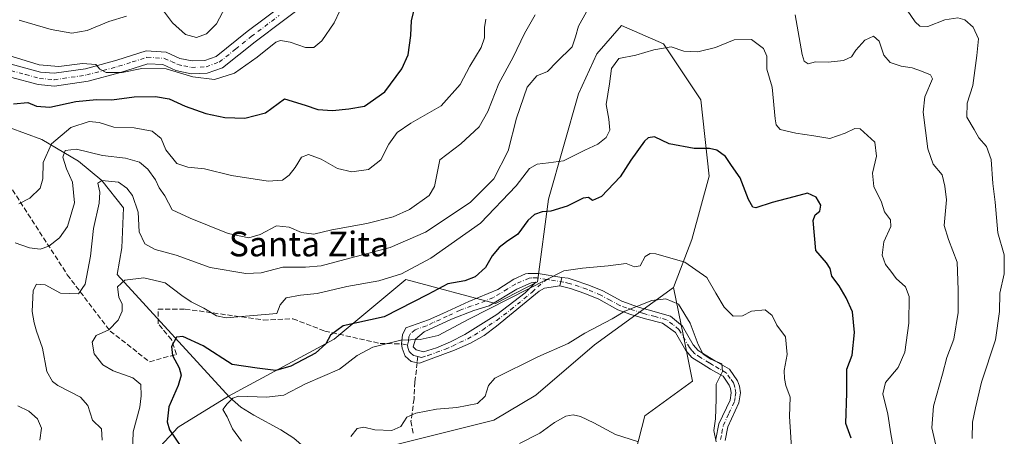
# Model space of a CAD drawing. Units: metres. Extents: x 611193 to 614652, y 4708501 to 4710870.
# Drawn here: x 614087 to 614406, y 4709631 to 4709766 of the extents above; entities that cross this region are included whole.
import ezdxf
from ezdxf.enums import TextEntityAlignment as Align

# ---------------------------------------------------------------- set-up
doc = ezdxf.new("R2010")
doc.units = ezdxf.units.M
doc.header["$MEASUREMENT"] = 0
doc.linetypes.add('DGN Style 3', pattern=[2.307223458686699, 1.648016756204785, -0.6592067024819142])
doc.linetypes.add('DGN Style 4', pattern=[2.6384748266838614, 1.318413404963828, -0.6592067024819142, 0.001648016756204785, -0.6592067024819142])
for name, color, linetype, lineweight in [('Arbolado forestal CxS', 92, 'Continuous', 0), ('Camino Cxs', 7, 'Continuous', 0), ('Camino eje', 30, 'DGN Style 4', 13), ('Corriente natural lineal', 142, 'Continuous', 13), ('Cultivos herbáceos CxS', 92, 'Continuous', 0), ('Curva de nivel maestra', 30, 'Continuous', 30), ('Curva de nivel normal', 30, 'Continuous', 0), ('Matorral CxS', 135, 'Continuous', 0), ('Pista no pavimentada Cxs', 111, 'Continuous', 0), ('Pista no pavimentada eje', 91, 'DGN Style 4', 0), ('Senda', 7, 'DGN Style 3', 0), ('Senda no paivmentada conexión', 7, 'DGN Style 3', 0), ('Texto cartográfico', 7, 'Continuous', 0)]:
    doc.layers.add(name, color=color, linetype=linetype, lineweight=lineweight)
doc.styles.add('Style-Arial', font='txt')

# ---------------------------------------------------------------- blocks, each defined once
blk = doc.blocks.new('*U7')
at = {"layer": 'Arbolado forestal CxS', "color": 92, "linetype": 'Continuous', "lineweight": 0}
blk.add_polyline3d([(614275.8158999998, 4709584.643100001, 531.0558000000019), (614289.3765000004, 4709637.5231, 537.5034000000014), (614304.8907000005, 4709648.835899999, 538.6891999999935), (614301.9451000001, 4709663.3095, 539.3899999999994), (614298.7188999997, 4709679.1611, 542.0479999999952), (614304.5762999998, 4709694.629100001, 545.9758000000002), (614310.2644999997, 4709715.183300001, 548.8120999999956), (614307.5349000003, 4709739.919299999, 552.3178999999947), (614295.4720999999, 4709757.985500001, 556.3325999999943), (614281.9003, 4709763.909499999, 558.1728000000003), (614273.9243000001, 4709754.738500001, 558.3588000000018), (614267.9820999998, 4709741.8145, 558.1064000000042), (614258.2817000002, 4709707.761499999, 551.6051000000007), (614254.7121000001, 4709680.910300001, 546.1900000000023), (614241.0802999996, 4709673.986300001, 546.3513999999996), (614212.0755000003, 4709681.7257, 555.8101000000024), (614202.3869000003, 4709673.647500001, 553.3647000000057), (614188.8712999999, 4709662.378699999, 550.1226000000024), (614154.6643000003, 4709643.9167, 546.6558999999979), (614138.4380999999, 4709633.8409, 549.5198999999993), (614126.7490999997, 4709621.365900001, 555.3178999999947)], dxfattribs=at)
blk = doc.blocks.new('*U23')
at = {"layer": 'Camino Cxs', "color": 7, "linetype": 'Continuous', "lineweight": 0}
for points in [[(614262.5481000004, 4709682.4055, 545.2900999999983), (614261.9401000004, 4709679.670100001, 545.2823000000062), (614256.9301000005, 4709678.920100001, 546.5498999999982), (614255.2500999998, 4709677.960100001, 546.4749000000012), (614241.4200999998, 4709666.550100001, 545.1993999999977), (614237.4001000002, 4709663.5801, 544.0399999999936), (614233.0401, 4709661.100099999, 544.3224999999948), (614227.8300999999, 4709658.840100001, 545.7140000000073), (614216.5401, 4709654.640100001, 544.0840999999928), (614213.8201000001, 4709655.1501, 545.2180999999982), (614211.8000999996, 4709656.9301, 546.2508999999991), (614210.8601000002, 4709659.460100001, 546.7168999999994), (614210.6902999999, 4709660.843499999, 546.6587000000001), (614210.9901000002, 4709663.8201, 547.3561000000045), (614212.0500999996, 4709666.0101, 548.5993000000017), (614219.4501, 4709668.630100001, 548.6276000000071), (614224.0000999998, 4709670.720100001, 549.0822000000044), (614232.4401000004, 4709674.600099999, 550.431899999996), (614241.8201000001, 4709678.520099999, 549.1361000000034), (614247.0401, 4709681.850099999, 547.605899999995), (614250.8300999999, 4709683.530099999, 549.6263000000035), (614251.6601, 4709683.630100001, 550.0384999999952), (614254.9301000005, 4709683.600099999, 549.8236000000034)], [(614215.4001000002, 4709658.970100001, 545.3503999999957), (614217.7701000003, 4709658.280099999, 544.6040000000066), (614221.9401000004, 4709659.530099999, 546.5734999999986), (614226.5701000001, 4709661.4901, 548.8813999999984), (614231.1201, 4709663.880100001, 546.5774999999994), (614241.5601000005, 4709670.360099999, 548.1352000000043), (614250.6901000004, 4709677.350099999, 547.2920000000013), (614254.1300999997, 4709680.850099999, 547.9660000000003), (614252.6801000005, 4709680.6501, 548.1787999999942), (614247.9901000002, 4709678.600099999, 547.931500000006), (614238.9901000002, 4709673.2301, 549.3261999999959), (614234.1101000002, 4709671.720100001, 549.2195999999967), (614226.8901000004, 4709668.9101, 548.5445999999939), (614218.0500999996, 4709664.8101, 547.4128999999957), (614215.1801000005, 4709662.420100001, 546.4416000000056), (614214.4801000003, 4709659.870100001, 545.7823000000062)]]:
    blk.add_polyline3d(points, close=True, dxfattribs=at)

msp = doc.modelspace()

# ---------------------------------------------------------------- linework, layer by layer
at = {"layer": 'Arbolado forestal CxS', "color": 92, "linetype": 'Continuous', "lineweight": 0}
for points in [[(614298.7188999997, 4709679.1611, 542.0479999999952), (614304.5762999998, 4709694.629100001, 545.9758000000002), (614310.2644999997, 4709715.183300001, 548.8120999999956), (614307.5349000003, 4709739.919299999, 552.3178999999947), (614295.4720999999, 4709757.985500001, 556.3325999999943), (614281.9003, 4709763.909499999, 558.1728000000003), (614273.9243000001, 4709754.738500001, 558.3588000000018), (614267.9820999998, 4709741.8145, 558.1064000000042), (614258.2817000002, 4709707.761499999, 551.6051000000007), (614254.7121000001, 4709680.910300001, 546.1900000000023), (614241.0802999996, 4709673.986300001, 546.3513999999996), (614212.0755000003, 4709681.7257, 555.8101000000024), (614202.3869000003, 4709673.647500001, 553.3647000000057), (614188.8712999999, 4709662.378699999, 550.1226000000024), (614154.6643000003, 4709643.9167, 546.6558999999979), (614138.4380999999, 4709633.8409, 549.5198999999993), (614126.7490999997, 4709621.365900001, 555.3178999999947)], [(614298.7188999997, 4709679.1611, 542.0479999999952), (614301.9451000001, 4709663.3095, 539.3899999999994), (614304.8907000005, 4709648.835899999, 538.6891999999935), (614289.3765000004, 4709637.5231, 537.5034000000014), (614275.8158999998, 4709584.643100001, 531.0558000000019), (614281.7697000002, 4709575.489900001, 530.8852999999945), (614285.0255000005, 4709534.8577, 526.7736000000004), (614291.7323000003, 4709466.966499999, 521.7029999999941), (614299.4276999999, 4709369.189900001, 516.5605000000069), (614304.5179000003, 4709310.051700001, 513.5694999999978), (614310.6853, 4709199.9871, 507.3441000000021), (614331.9537000004, 4709101.318700001, 503.258799999996), (614336.0044999998, 4709089.4551, 502.337400000004), (614350.2631000001, 4709047.6975, 501.7709000000032), (614381.9231000004, 4708925.1527, 496.8298999999971), (614388.6079000002, 4708905.0855, 496.2079999999987)]]:
    msp.add_polyline3d(points, dxfattribs=at)
at = {"layer": 'Camino Cxs', "color": 7, "linetype": 'Continuous', "lineweight": 0, "extrusion": (-0.0006039652344170444, -0.002717247536553262, 0.9999961258884059), "elevation": -12623.07815066465, "flags": 128}
msp.add_lwpolyline([(614262.157398537, 4709662.756846559), (614262.7654031371, 4709665.492256657)], dxfattribs=at)
msp.add_lwpolyline([(614262.157398537, 4709662.756846559), (614262.7654031371, 4709665.492256657)], dxfattribs=at)
at = {"layer": 'Camino Cxs', "color": 7, "linetype": 'Continuous', "lineweight": 0}
for points in [[(614261.9401000004, 4709679.670100001, 545.2823000000062), (614256.9301000005, 4709678.920100001, 546.5498999999982), (614255.2500999998, 4709677.960100001, 546.4749000000012), (614241.4200999998, 4709666.550100001, 545.1993999999977), (614237.4001000002, 4709663.5801, 544.0399999999936), (614233.0401, 4709661.100099999, 544.3224999999948), (614227.8300999999, 4709658.840100001, 545.7140000000073), (614216.5401, 4709654.640100001, 544.0840999999928), (614213.8201000001, 4709655.1501, 545.2180999999982), (614211.8000999996, 4709656.9301, 546.2508999999991), (614210.8601000002, 4709659.460100001, 546.7168999999994), (614210.6902999999, 4709660.843499999, 546.6587000000001), (614210.9901000002, 4709663.8201, 547.3561000000045), (614212.0500999996, 4709666.0101, 548.5993000000017), (614219.4501, 4709668.630100001, 548.6276000000071), (614224.0000999998, 4709670.720100001, 549.0822000000044), (614232.4401000004, 4709674.600099999, 550.431899999996), (614241.8201000001, 4709678.520099999, 549.1361000000034), (614247.0401, 4709681.850099999, 547.605899999995), (614250.8300999999, 4709683.530099999, 549.6263000000035), (614251.6601, 4709683.630100001, 550.0384999999952), (614254.9301000005, 4709683.600099999, 549.8236000000034), (614262.5481000004, 4709682.4055, 545.2900999999983)], [(614312.4200999998, 4709630.050100001, 542.8206999999966), (614313.3701, 4709634.9301, 543.4986999999965), (614316.9801000003, 4709642.620100001, 543.0890999999974), (614317.3101000005, 4709644.9801, 542.2891999999993), (614317.1101000002, 4709646.4301, 541.931899999996), (614316.7401000002, 4709647.520099999, 541.6891999999935), (614314.7100999998, 4709650.390100001, 541.4278000000049), (614310.6901000004, 4709652.700099999, 540.6088000000018), (614308.3101000005, 4709654.170100001, 540.6181999999973), (614304.6601, 4709656.440099999, 539.7741999999998), (614302.6401000004, 4709658.770099999, 539.2072999999946), (614299.3000999996, 4709664.530099999, 539.4428999999947), (614295.0900999998, 4709667.5601, 539.4722000000038), (614289.6300999997, 4709668.950099999, 539.9190999999992), (614284.8800999997, 4709670.4301, 541.0647000000026), (614280.7100999998, 4709671.920100001, 542.053899999999), (614274.5100999996, 4709675.290100001, 543.5013000000035), (614270.0100999996, 4709677.170100001, 543.5448999999935), (614265.3901000004, 4709678.770099999, 544.5375000000058), (614261.9401000004, 4709679.670100001, 545.2823000000062), (614262.5481000004, 4709682.4055, 545.2900999999983), (614264.5601000005, 4709682.090100001, 545.118100000007), (614266.2600999996, 4709681.640100001, 544.9104999999981), (614271.2801000001, 4709679.890100001, 544.2994999999937), (614275.8000999996, 4709678.0001, 544.4824999999983), (614281.9401000004, 4709674.670100001, 543.6597999999941), (614285.8300999999, 4709673.270099999, 542.2124999999943), (614287.7001, 4709672.690099999, 541.6294000000053), (614290.4501, 4709671.840100001, 540.6505000000034), (614297.6801000005, 4709669.8101, 539.971000000005), (614301.5701000001, 4709666.590100001, 539.9467000000004), (614305.0900999998, 4709660.520099999, 540.6012999999948), (614306.6300999997, 4709658.7501, 540.9189000000042), (614312.2301000003, 4709655.280099999, 541.8862999999983), (614316.7801000001, 4709652.6601, 541.2283000000025), (614319.4301000005, 4709648.9001, 541.6469999999972), (614320.0401, 4709647.130100001, 541.7495000000055), (614320.3400999998, 4709644.9801, 542.0975000000036), (614319.8800999997, 4709641.7601, 542.5262999999978), (614316.2401000002, 4709633.9901, 542.0746999999974), (614315.3800999997, 4709629.590100001, 541.8684999999969)], [(614262.5481000004, 4709682.4055, 545.2900999999983), (614264.5601000005, 4709682.090100001, 545.118100000007), (614266.2600999996, 4709681.640100001, 544.9104999999981), (614271.2801000001, 4709679.890100001, 544.2994999999937), (614275.8000999996, 4709678.0001, 544.4824999999983), (614281.9401000004, 4709674.670100001, 543.6597999999941), (614285.8300999999, 4709673.270099999, 542.2124999999943), (614287.7001, 4709672.690099999, 541.6294000000053), (614290.4501, 4709671.840100001, 540.6505000000034), (614297.6801000005, 4709669.8101, 539.971000000005), (614301.5701000001, 4709666.590100001, 539.9467000000004), (614305.0900999998, 4709660.520099999, 540.6012999999948), (614306.6300999997, 4709658.7501, 540.9189000000042), (614312.2301000003, 4709655.280099999, 541.8862999999983), (614316.7801000001, 4709652.6601, 541.2283000000025), (614319.4301000005, 4709648.9001, 541.6469999999972), (614320.0401, 4709647.130100001, 541.7495000000055), (614320.3400999998, 4709644.9801, 542.0975000000036), (614319.8800999997, 4709641.7601, 542.5262999999978), (614316.2401000002, 4709633.9901, 542.0746999999974), (614315.3800999997, 4709629.590100001, 541.8684999999969)], [(614215.4001000002, 4709658.970100001, 545.3503999999957), (614217.7701000003, 4709658.280099999, 544.6040000000066), (614221.9401000004, 4709659.530099999, 546.5734999999986), (614226.5701000001, 4709661.4901, 548.8813999999984), (614231.1201, 4709663.880100001, 546.5774999999994), (614241.5601000005, 4709670.360099999, 548.1352000000043), (614250.6901000004, 4709677.350099999, 547.2920000000013), (614254.1300999997, 4709680.850099999, 547.9660000000003), (614252.6801000005, 4709680.6501, 548.1787999999942), (614247.9901000002, 4709678.600099999, 547.931500000006), (614238.9901000002, 4709673.2301, 549.3261999999959), (614234.1101000002, 4709671.720100001, 549.2195999999967), (614226.8901000004, 4709668.9101, 548.5445999999939), (614218.0500999996, 4709664.8101, 547.4128999999957), (614215.1801000005, 4709662.420100001, 546.4416000000056), (614214.4801000003, 4709659.870100001, 545.7823000000062), (614215.4001000002, 4709658.970100001, 545.3503999999957)], [(614312.4200999998, 4709630.050100001, 542.8206999999966), (614313.3701, 4709634.9301, 543.4986999999965), (614316.9801000003, 4709642.620100001, 543.0890999999974), (614317.3101000005, 4709644.9801, 542.2891999999993), (614317.1101000002, 4709646.4301, 541.931899999996), (614316.7401000002, 4709647.520099999, 541.6891999999935), (614314.7100999998, 4709650.390100001, 541.4278000000049), (614310.6901000004, 4709652.700099999, 540.6088000000018), (614308.3101000005, 4709654.170100001, 540.6181999999973), (614304.6601, 4709656.440099999, 539.7741999999998), (614302.6401000004, 4709658.770099999, 539.2072999999946), (614299.3000999996, 4709664.530099999, 539.4428999999947), (614295.0900999998, 4709667.5601, 539.4722000000038), (614289.6300999997, 4709668.950099999, 539.9190999999992), (614284.8800999997, 4709670.4301, 541.0647000000026), (614280.7100999998, 4709671.920100001, 542.053899999999), (614274.5100999996, 4709675.290100001, 543.5013000000035), (614270.0100999996, 4709677.170100001, 543.5448999999935), (614265.3901000004, 4709678.770099999, 544.5375000000058), (614261.9401000004, 4709679.670100001, 545.2823000000062)]]:
    msp.add_polyline3d(points, dxfattribs=at)
at = {"layer": 'Camino eje', "color": 30, "linetype": 'DGN Style 4', "lineweight": 13}
for points in [[(614257.6907000003, 4709681.747500001, 547.5629999999946), (614254.5301000001, 4709682.225099999, 548.483600000007), (614252.8951000003, 4709682.2401, 548.832899999994), (614251.9625000004, 4709682.1151, 548.7023000000045), (614249.4101, 4709681.065099999, 547.886400000003), (614247.5151000004, 4709680.225099999, 547.7167999999947), (614244.9051000001, 4709678.5601, 548.5062000000034), (614240.4051000001, 4709675.8751, 549.4621999999945), (614235.7150999998, 4709673.915100001, 549.5764999999956), (614233.2751000002, 4709673.1601, 550.0611000000063), (614229.6651, 4709671.755100001, 549.1064000000042), (614225.4451000001, 4709669.815099999, 548.7930000000051), (614223.2351000002, 4709668.790100001, 548.922900000005), (614220.9600999998, 4709667.745100001, 548.588499999998), (614218.7500999998, 4709666.720100001, 548.0105999999942), (614215.0500999996, 4709665.4101, 547.7321999999986), (614213.6151000002, 4709664.215100001, 547.329899999997), (614213.0850999998, 4709663.120100001, 546.7513999999937), (614212.9200999998, 4709661.755100001, 546.2902999999933), (614212.5701000001, 4709660.4801, 546.1539000000049)], [(614215.9700999996, 4709656.8051, 544.6021000000037), (614217.1551000001, 4709656.460100001, 544.1340000000055), (614219.2401000002, 4709657.085100001, 544.2465999999986), (614224.8850999996, 4709659.1851, 546.3266000000004), (614227.2001, 4709660.165100001, 547.3815999999933), (614229.4751000004, 4709661.360099999, 547.0755999999965), (614232.0800999999, 4709662.4901, 545.3557000000001), (614234.2600999996, 4709663.7301, 544.9196999999986), (614236.8701, 4709665.350099999, 544.9523999999947), (614238.8800999997, 4709666.835100001, 545.4131999999954), (614241.4901000002, 4709668.4551, 546.4073999999965), (614246.0551000005, 4709671.950099999, 548.6005000000005), (614252.9700999996, 4709677.655099999, 546.8031999999948), (614254.7801000001, 4709679.315099999, 547.161500000002), (614257.6907000003, 4709681.747500001, 547.5629999999946)], [(614313.9134999998, 4709629.939300001, 542.3524000000034), (614314.3300999999, 4709632.020099999, 542.7223999999987), (614314.8051000005, 4709634.460100001, 542.797200000001), (614316.6101000002, 4709638.3051, 542.5005999999995), (614318.4301000005, 4709642.190099999, 542.7252000000008), (614318.6601, 4709643.800100001, 542.4398999999976), (614318.8251, 4709644.9801, 542.168399999995), (614318.5751, 4709646.780099999, 541.7715000000027), (614318.3901000004, 4709647.325099999, 541.6391000000004), (614318.0850999998, 4709648.210100001, 541.5507999999973), (614317.0701000001, 4709649.645099999, 541.4477999999945), (614315.7451, 4709651.5251, 541.2252000000008), (614313.4700999996, 4709652.835100001, 540.9707000000053), (614311.4600999998, 4709653.9901, 541.1886999999988), (614310.2701000003, 4709654.725099999, 541.1877999999997), (614307.4700999996, 4709656.460100001, 540.7774999999965), (614305.6451000003, 4709657.595100001, 540.2480999999971), (614304.6350999996, 4709658.7601, 540.0638000000035), (614303.8651000002, 4709659.645099999, 539.8653000000049), (614300.4351000005, 4709665.5601, 539.6826000000001), (614298.4901000002, 4709667.170100001, 539.5981999999931), (614296.3850999996, 4709668.6851, 539.7011999999959), (614292.7701000003, 4709669.700099999, 539.8184000000037), (614290.0401, 4709670.395099999, 540.314400000003), (614288.6651, 4709670.8201, 540.6826000000001), (614285.3551000003, 4709671.850099999, 541.6095999999961), (614283.4101, 4709672.550100001, 542.1787999999942), (614281.3251, 4709673.295100001, 542.7644), (614278.2251000004, 4709674.9801, 543.6374000000069), (614275.1551000001, 4709676.645099999, 543.9055999999982), (614270.6451000003, 4709678.530099999, 543.8233000000037), (614268.1350999996, 4709679.405099999, 544.2804999999935), (614265.8251, 4709680.2051, 544.7057999999961), (614264.9751000004, 4709680.4301, 544.8478999999934), (614263.2500999998, 4709680.880100001, 545.1013999999996), (614258.4351000005, 4709681.6351, 547.1634000000049), (614257.6907000003, 4709681.747500001, 547.5629999999946)], [(614212.5701000001, 4709660.4801, 546.1539000000049), (614212.6700999998, 4709659.665100001, 546.0443999999989), (614213.1401000004, 4709658.4001, 545.7676999999967), (614213.6001000004, 4709657.950099999, 545.561400000006), (614214.6101000002, 4709657.0601, 545.100099999996), (614215.9700999996, 4709656.8051, 544.6021000000037)]]:
    msp.add_polyline3d(points, dxfattribs=at)
at = {"layer": 'Corriente natural lineal', "color": 142, "linetype": 'Continuous', "lineweight": 13}
msp.add_polyline3d([(614075.6289999997, 4709744.734099999, 578.7137999999978), (614076.4501, 4709743.350099999, 578.5899000000063), (614083.7011000002, 4709730.9803, 574.9863000000041), (614094.2691000003, 4709727.0645, 572.415599999993), (614106.1489000004, 4709720.044600001, 565.4036000000051), (614113.7100000001, 4709713.779999999, 562.030700000003), (614120.7287, 4709704.924799999, 558.9214000000065), (614120.1886999998, 4709691.965, 557.4275000000052), (614118.6497999998, 4709683.352800001, 556.5978999999934), (614155.0100999996, 4709643.5701, 546.5034000000014), (614158.7001, 4709640.4001, 545.2370999999986), (614162.8701, 4709637.770099999, 543.9002000000038), (614171.6501000002, 4709633.0101, 542.382500000007), (614175.8000999996, 4709630.300100001, 541.4045000000042), (614179.0201000003, 4709627.4901, 540.6668000000063), (614185.6901000004, 4709620.1601, 539.6076999999932), (614198.6101000002, 4709605.1501, 536.905700000003), (614203.0601000005, 4709600.290100001, 536.0255000000034), (614206.3101000005, 4709597.220100001, 535.8136999999988), (614209.4401000004, 4709595.840100001, 535.334600000002), (614213.4200999998, 4709594.7601, 534.4673000000039), (614219.2001, 4709591.340100001, 534.175700000007), (614220.4987000005, 4709590.9474, 534.1802000000025)], dxfattribs=at)
at = {"layer": 'Cultivos herbáceos CxS', "color": 92, "linetype": 'Continuous', "lineweight": 0}
for points in [[(614191.7496999997, 4709623.964500001, 539.1288999999961), (614240.5626999997, 4709636.168299999, 537.5004999999946), (614254.1227000002, 4709644.303300001, 537.7890000000043), (614273.1048999997, 4709660.574300001, 539.7538999999961), (614298.7188999997, 4709679.1611, 542.0479999999952), (614301.9451000001, 4709663.3095, 539.3899999999994), (614304.8907000005, 4709648.835899999, 538.6891999999935), (614289.3765000004, 4709637.5231, 537.5034000000014), (614275.8158999998, 4709584.643100001, 531.0558000000019)], [(614298.7188999997, 4709679.1611, 542.0479999999952), (614273.1048999997, 4709660.574300001, 539.7538999999961), (614254.1227000002, 4709644.303300001, 537.7890000000043), (614240.5626999997, 4709636.168299999, 537.5004999999946), (614191.7496999997, 4709623.964500001, 539.1288999999961)], [(614298.7188999997, 4709679.1611, 542.0479999999952), (614301.9451000001, 4709663.3095, 539.3899999999994), (614304.8907000005, 4709648.835899999, 538.6891999999935), (614289.3765000004, 4709637.5231, 537.5034000000014), (614275.8158999998, 4709584.643100001, 531.0558000000019), (614281.7697000002, 4709575.489900001, 530.8852999999945), (614285.0255000005, 4709534.8577, 526.7736000000004), (614291.7323000003, 4709466.966499999, 521.7029999999941), (614299.4276999999, 4709369.189900001, 516.5605000000069), (614304.5179000003, 4709310.051700001, 513.5694999999978), (614310.6853, 4709199.9871, 507.3441000000021), (614331.9537000004, 4709101.318700001, 503.258799999996), (614336.0044999998, 4709089.4551, 502.337400000004), (614350.2631000001, 4709047.6975, 501.7709000000032), (614381.9231000004, 4708925.1527, 496.8298999999971), (614388.6079000002, 4708905.0855, 496.2079999999987)]]:
    msp.add_polyline3d(points, dxfattribs=at)
at = {"layer": 'Curva de nivel maestra', "color": 30, "linetype": 'Continuous', "lineweight": 30, "flags": 128}
for points, elevation in [([(614085.1100000005, 4709738.5801), (614089.7400000002, 4709739.0001), (614092.5899999999, 4709737.860099999), (614096.8200000003, 4709737.5601), (614105.3300000001, 4709739.300100001), (614111.9199999999, 4709739.9801), (614116.9699999997, 4709739.940099999), (614124.2100000001, 4709740.8201), (614131.0899999999, 4709741.0101), (614135.4600000001, 4709740.190099999), (614140.6799999997, 4709737.840100001), (614147.3799999999, 4709735.440099999), (614153.4900000002, 4709734.170100001), (614160.0099999999, 4709733.960100001), (614166.6399999997, 4709735.6601), (614172.8499999996, 4709740.220100001), (614179.4600000001, 4709738.140100001), (614183.6200000001, 4709736.7401), (614188.3700000001, 4709736.460100001), (614193.5999999996, 4709736.960100001), (614198.7100000001, 4709737.800100001), (614205.2300000006, 4709742.450099999), (614210.8099999996, 4709749.920100001), (614212.7999999998, 4709754.4901), (614213.6799999997, 4709760.7301), (614213.9199999999, 4709765.600099999), (614214.9000000004, 4709769.3301)], 575), ([(614356.1799999997, 4709630.3101), (614354.5, 4709635.0601), (614354.7800000003, 4709644.9901), (614354.8200000003, 4709652.720100001), (614356.5199999996, 4709657.2401), (614357.2800000003, 4709664.540100001), (614356.6600000003, 4709671.200099999), (614354.5499999998, 4709675.720100001), (614352.3499999996, 4709679.710100001), (614349.9100000003, 4709682.7501), (614349.4100000003, 4709685.300100001), (614348.2400000002, 4709687.0801), (614344.79, 4709691.110099999), (614344.2999999998, 4709695.920100001), (614343.8799999999, 4709700.840100001), (614344.5099999999, 4709702.670100001), (614346.04, 4709703.8101), (614346.4199999999, 4709705.800100001), (614344.9100000003, 4709708.3201), (614342.0899999999, 4709709.710100001), (614337.6200000001, 4709708.450099999), (614330.6699999999, 4709706.620100001), (614325.29, 4709704.870100001), (614324.3099999996, 4709705.130100001), (614322.9299999997, 4709707.620100001), (614320.3099999996, 4709714.630100001), (614317.4800000006, 4709718.590100001), (614315.4699999997, 4709721.520099999), (614312.7599999999, 4709723.5601), (614310.3600000005, 4709724.110099999), (614305.3799999999, 4709724.1801), (614297.29, 4709725.620100001), (614292.5300000003, 4709727.940099999), (614290.4600000001, 4709727.630100001), (614289.25, 4709726.5001), (614284.8600000005, 4709720.340100001), (614281.4800000006, 4709714.920100001), (614275.3399999999, 4709708.540100001), (614272.4299999997, 4709707.2501), (614271.1799999997, 4709708.280099999), (614269.4299999997, 4709708.0801), (614264.29, 4709705.4901), (614258.9600000001, 4709703.850099999), (614256.1500000004, 4709703.630100001), (614253.6799999997, 4709702.8101), (614251.5999999996, 4709700.860099999), (614248.2699999996, 4709696.360099999), (614244.6299999999, 4709693.880100001), (614242.2199999997, 4709692.0701), (614240.0099999999, 4709689.390100001), (614237.8899999997, 4709685.610099999), (614234.5499999998, 4709682.5701), (614231.1799999997, 4709681.3201), (614225.6600000003, 4709680.270099999), (614219.1500000004, 4709676.8301), (614205.0300000003, 4709669.670100001), (614191.8099999996, 4709666.720100001), (614187.7199999997, 4709663.690099999), (614186.1500000004, 4709660.870100001), (614182.8300000001, 4709657.860099999), (614174.8200000003, 4709653.640100001), (614169.9600000001, 4709652.290100001), (614164, 4709653.0101), (614155.9100000003, 4709654.1501), (614146.5, 4709660.2601), (614139.8899999997, 4709663.280099999), (614137.8200000003, 4709663.0001), (614136.25, 4709660.0001), (614136.5899999999, 4709657.1501), (614138.75, 4709653.1501), (614139.4100000003, 4709650.780099999), (614138.3799999999, 4709647.420100001), (614135.4199999999, 4709640.450099999), (614134.8499999996, 4709635.610099999), (614135.6299999999, 4709633.0001), (614141.2599999999, 4709624.6501)], 550)]:
    msp.add_lwpolyline(points, dxfattribs=dict(at, elevation=elevation))
at = {"layer": 'Curva de nivel normal', "color": 30, "linetype": 'Continuous', "lineweight": 0, "flags": 128}
for points, elevation in [([(614395.3399999999, 4709630.2501), (614395.4699999997, 4709635.5601), (614396.4400000004, 4709640.200099999), (614398.3600000005, 4709648.450099999), (614402.8399999999, 4709662.220100001), (614404.1900000004, 4709671.3201), (614404.2400000002, 4709677.3301), (614405.6799999997, 4709683.5801), (614405.7400000002, 4709689.670100001), (614403.6900000004, 4709696.770099999), (614402.79, 4709706.720100001), (614402.0800000001, 4709712.770099999), (614401.4600000001, 4709720.530099999), (614399.9800000006, 4709724.790100001), (614397.54, 4709727.5601), (614396.0099999999, 4709730.2401), (614393.5899999999, 4709734.290100001), (614393.7599999999, 4709738.790100001), (614395.54, 4709744.4801), (614396.8200000003, 4709754.2301), (614397.3600000005, 4709759.6601), (614395.7000000002, 4709763.4001), (614393.0099999999, 4709765.780099999), (614390.7400000002, 4709766.440099999), (614386.5199999996, 4709765.780099999), (614380.9699999997, 4709763.590100001), (614378.3600000005, 4709763.710100001), (614376.8499999996, 4709765.120100001), (614370.5, 4709774.530099999)], 565), ([(614084.6299999999, 4709753.9001), (614093.4199999999, 4709751.1801), (614099.7699999996, 4709750.6501), (614107.4199999999, 4709751.620100001), (614111.7400000002, 4709751.370100001), (614113.0800000001, 4709749.800100001), (614115.0800000001, 4709748.690099999), (614120.2999999998, 4709748.7501), (614126.6299999999, 4709750.0001), (614134.5, 4709749.9001), (614143.0999999996, 4709747.3201), (614150.1699999999, 4709746.420100001), (614156.6299999999, 4709748.530099999), (614163.9699999997, 4709753.690099999), (614169.9699999997, 4709758.5801), (614171.5499999998, 4709759.090100001), (614174.6299999999, 4709758.5801), (614179.6200000001, 4709756.850099999), (614182.29, 4709756.860099999), (614184.8600000005, 4709759.020099999), (614188.8799999999, 4709764.8101), (614190.7400000002, 4709768.7501)], 580), ([(614113.7599999999, 4709629.690099999), (614113.6299999999, 4709633.380100001), (614110.6200000001, 4709636.170100001), (614109.2100000001, 4709640.860099999), (614106.7599999999, 4709643.5801), (614099.4100000003, 4709647.350099999), (614097.6799999997, 4709648.6501), (614095.8700000001, 4709651.9101), (614094.4600000001, 4709659.5001), (614092.5700000003, 4709664.9901), (614091.8200000003, 4709667.7301), (614091.0999999996, 4709671.3201), (614091.5199999996, 4709678.200099999), (614092.5999999996, 4709680.2501), (614095.3200000003, 4709679.940099999), (614100.2999999998, 4709677.270099999), (614106.1299999999, 4709677.0601), (614108.2999999998, 4709680.210100001), (614110.0199999996, 4709689.2301), (614111.0300000003, 4709698.2401), (614112.8399999999, 4709706.4001), (614113.0899999999, 4709709.970100001), (614112.3700000001, 4709712.9001), (614113.7100000001, 4709713.780099999), (614119.1299999999, 4709713.280099999), (614121.7599999999, 4709711.290100001), (614123.5899999999, 4709708.9101), (614125.4000000004, 4709703.5001), (614125.7599999999, 4709697.190099999), (614127.6200000001, 4709693.2601), (614130.9400000004, 4709691.380100001), (614137.7100000001, 4709689.5701), (614148.7400000002, 4709685.600099999), (614160.2999999998, 4709683.630100001), (614165.2999999998, 4709683.920100001), (614172.2999999998, 4709685.720100001), (614179.6200000001, 4709685.7401), (614184.6200000001, 4709686.130100001), (614192.3799999999, 4709688.2301), (614207.0300000003, 4709692.040100001), (614218.4000000004, 4709697.090100001), (614232.8799999999, 4709706.670100001), (614240.5499999998, 4709714.2601), (614245.2100000001, 4709723.340100001), (614247.8499999996, 4709733.9101), (614251.3200000003, 4709744.040100001), (614254.5, 4709747.6601), (614257.9199999999, 4709749.020099999), (614260.9800000006, 4709752.1601), (614265.9500000002, 4709757.0701), (614266.9800000006, 4709760.3101), (614267.9000000004, 4709763.7401), (614270.5300000003, 4709768.3301)], 559.9999999999999), ([(614153.7300000006, 4709769.960100001), (614150.7699999996, 4709764.460100001), (614147.6100000005, 4709761.2601), (614144.3200000003, 4709760.0601), (614140.7999999998, 4709761.0001), (614136.5199999996, 4709764.850099999), (614133.0199999996, 4709769.5601)], 585), ([(614253.9500000002, 4709767.4101), (614250.4600000001, 4709761.350099999), (614246.75, 4709753.6601), (614242.1200000001, 4709745.200099999), (614238.5999999996, 4709736.130100001), (614235.8099999996, 4709731.1801), (614229.8399999999, 4709725.690099999), (614223.0999999996, 4709720.4801), (614221.3700000001, 4709711.840100001), (614219.5800000001, 4709708.860099999), (614213.2800000003, 4709704.420100001), (614207.9699999997, 4709702.0001), (614199.4000000004, 4709699.8201), (614188.0999999996, 4709697.7501), (614182.3300000001, 4709696.420100001), (614178.29, 4709696.9001), (614174.3499999996, 4709698.670100001), (614170.1699999999, 4709699.0601), (614164.9199999999, 4709696.2401), (614161.25, 4709695.2501), (614154.54, 4709696.630100001), (614142.25, 4709701.620100001), (614136.4100000003, 4709704.290100001), (614134.0599999996, 4709708.770099999), (614132.2599999999, 4709711.440099999), (614131.0199999996, 4709713.9901), (614128.6100000005, 4709717.470100001), (614125.9199999999, 4709719.6501), (614121.3300000001, 4709720.960100001), (614113.8899999997, 4709721.8101), (614105.5099999999, 4709723.9301), (614101.8499999996, 4709723.5001), (614101.0300000003, 4709721.300100001), (614102.2300000006, 4709717.520099999), (614104.2400000002, 4709713.1801), (614104.8600000005, 4709706.5101), (614102.6100000005, 4709698.8301), (614099.9900000002, 4709695.220100001), (614096.5800000001, 4709692.550100001), (614093.7800000003, 4709691.5601), (614090.3300000001, 4709691.960100001), (614085.6600000003, 4709693.630100001)], 565), ([(614238, 4709765.9901), (614237.5599999996, 4709763.3301), (614237.5700000003, 4709759.9901), (614236.4000000004, 4709756.780099999), (614232.7599999999, 4709750.7601), (614229.7000000002, 4709744.840100001), (614223.54, 4709737.920100001), (614213.7000000002, 4709732.3301), (614209.25, 4709729.350099999), (614206.5599999996, 4709725.4801), (614203.9800000006, 4709720.420100001), (614199.9600000001, 4709717.290100001), (614194.6200000001, 4709716.5601), (614189.9600000001, 4709717.690099999), (614184.6200000001, 4709720.6601), (614180.6200000001, 4709722.2301), (614178.29, 4709721.3301), (614176.29, 4709718.0101), (614174.2999999998, 4709715.540100001), (614172.1900000004, 4709713.9101), (614167.5300000003, 4709713.520099999), (614155.6200000001, 4709715.420100001), (614146.8899999997, 4709717.530099999), (614141.54, 4709718.0601), (614137.9500000002, 4709719.3201), (614134.4500000002, 4709723.7301), (614132.8700000001, 4709727.380100001), (614129.9699999997, 4709729.7601), (614124.1699999999, 4709730.780099999), (614117.5700000003, 4709731.030099999), (614112.7800000003, 4709732.5601), (614109.5499999998, 4709732.880100001), (614103.7000000002, 4709730.9101), (614097.4299999997, 4709725.640100001), (614094.6799999997, 4709719.5801), (614094.6100000005, 4709714.3101), (614093.7699999996, 4709711.3301), (614090.3600000005, 4709708.030099999), (614086.8300000001, 4709706.2401)], 570), ([(614121.6299999999, 4709766.9801), (614115.9699999997, 4709765.220100001), (614108.9699999997, 4709762.300100001), (614103.9699999997, 4709761.5001), (614097.2999999998, 4709762.610099999), (614086.9699999997, 4709765.7301)], 585), ([(614338.04, 4709767.4101), (614340.2999999998, 4709754.5801), (614340.9600000001, 4709752.370100001), (614342.29, 4709751.5101), (614344.6399999997, 4709752.220100001), (614348.7000000002, 4709752.050100001), (614353.6900000004, 4709752.630100001), (614356.2800000003, 4709753.8101), (614357.6799999997, 4709755.9901), (614360.6500000004, 4709759.200099999), (614363.3600000005, 4709760.470100001), (614365.25, 4709758.860099999), (614366.7400000002, 4709754.360099999), (614368.8399999999, 4709751.970100001), (614372.3300000001, 4709750.790100001), (614375.9600000001, 4709750.2501), (614378.9800000006, 4709749.1601), (614381.8600000005, 4709747.940099999), (614382.54, 4709746.690099999), (614380.0199999996, 4709740.8301), (614379.4699999997, 4709735.9101), (614380.9400000004, 4709724.0701), (614382.7400000002, 4709719.040100001), (614385.5899999999, 4709715.600099999), (614386.5, 4709711.890100001), (614387, 4709707.460100001), (614386.3300000001, 4709699.200099999), (614387.7199999997, 4709694.670100001), (614390.4600000001, 4709687.340100001), (614390.8099999996, 4709678.340100001), (614390.7999999998, 4709671.0001), (614389.4400000004, 4709662.4101), (614387.1600000003, 4709656.470100001), (614385.6900000004, 4709651.030099999), (614382.8700000001, 4709640.7401), (614382.29, 4709633.670100001), (614383.5300000003, 4709628.110099999)], 559.9999999999999), ([(614123.6399999997, 4709625.7601), (614123.7999999998, 4709632.340100001), (614125.9600000001, 4709640.340100001), (614126.3700000001, 4709644.0801), (614126.3600000005, 4709647.6601), (614123.7400000002, 4709649.870100001), (614117.3899999997, 4709652.140100001), (614114.0300000003, 4709654.0601), (614111.2400000002, 4709657.6801), (614110.5899999999, 4709661.420100001), (614111.8700000001, 4709663.590100001), (614115.9299999997, 4709665.440099999), (614118.9699999997, 4709668.540100001), (614120.2699999996, 4709671.5001), (614120.2199999997, 4709673.670100001), (614119.2000000002, 4709676.0001), (614118.7100000001, 4709679.340100001), (614121.1200000001, 4709681.5101), (614127.3300000001, 4709682.290100001), (614134.1399999997, 4709680.5801), (614139.6299999999, 4709676.550100001), (614142.6299999999, 4709674.4901), (614146.6500000004, 4709672.420100001), (614150.8499999996, 4709669.950099999), (614153.9800000006, 4709669.2501), (614170.2999999998, 4709670.6601), (614171.4400000004, 4709673.550100001), (614173.2999999998, 4709675.7301), (614178, 4709676.690099999), (614183.3700000001, 4709677.1801), (614192.9500000002, 4709679.4101), (614203.3700000001, 4709681.2401), (614210.6200000001, 4709683.5601), (614220.1399999997, 4709688.600099999), (614236.1900000004, 4709699.920100001), (614247.7599999999, 4709712.090100001), (614252.1100000005, 4709717.600099999), (614254.6200000001, 4709719.020099999), (614258.29, 4709719.440099999), (614263.0499999998, 4709720.1601), (614270, 4709723.610099999), (614274.1900000004, 4709725.5801), (614276.8600000005, 4709727.640100001), (614278.1100000005, 4709730.0701), (614277.7300000006, 4709733.6801), (614276.9000000004, 4709738.3301), (614277.9800000006, 4709745.0801), (614278.6299999999, 4709750.050100001), (614281, 4709753.2601), (614286.4800000006, 4709754.3101), (614292.3399999999, 4709756.0801), (614297.9000000004, 4709757.040100001), (614302.04, 4709755.670100001), (614306.5599999996, 4709755.4301), (614312.29, 4709756.850099999), (614318.29, 4709759.280099999), (614323.9600000001, 4709759.4301), (614327.7599999999, 4709756.530099999), (614328.8600000005, 4709753.9801), (614328.9400000004, 4709749.870100001), (614330.6399999997, 4709744.0101), (614331.6200000001, 4709733.7601), (614331.8799999999, 4709731.8101), (614333.1799999997, 4709730.270099999), (614338.29, 4709729.0801), (614344.1299999999, 4709728.2501), (614349.2999999998, 4709727.350099999), (614354.2100000001, 4709729.090100001), (614357.3700000001, 4709730.610099999), (614359.0599999996, 4709730.540100001), (614363.8399999999, 4709726.1501), (614364.4100000003, 4709721.620100001), (614363.0800000001, 4709716.190099999), (614363.5599999996, 4709711.870100001), (614366.04, 4709706.720100001), (614367, 4709703.590100001), (614368.9500000002, 4709701.0801), (614369.0199999996, 4709698.860099999), (614366.7300000006, 4709693.950099999), (614366.2000000002, 4709689.590100001), (614367.2400000002, 4709686.620100001), (614368.9699999997, 4709684.440099999), (614370.7599999999, 4709682.040100001), (614373.7400000002, 4709679.300100001), (614374.9000000004, 4709676.220100001), (614374.8499999996, 4709667.550100001), (614373.5999999996, 4709658.200099999), (614371.4299999997, 4709653.220100001), (614367.3399999999, 4709648.340100001), (614366.4000000004, 4709644.690099999), (614368.0700000003, 4709638.090100001), (614369.0199999996, 4709631.690099999), (614369.9400000004, 4709626.290100001)], 555), ([(614336.9800000006, 4709625.5801), (614336.2599999999, 4709637.3101), (614336.4500000002, 4709643.5801), (614334.9900000002, 4709647.340100001), (614334.5800000001, 4709649.670100001), (614334.4500000002, 4709652.270099999), (614335.5199999996, 4709657.4001), (614334.9800000006, 4709663.140100001), (614332.0999999996, 4709666.9301), (614330.6200000001, 4709670.0001), (614328.3099999996, 4709671.860099999), (614323.8799999999, 4709671.450099999), (614321.0599999996, 4709669.940099999), (614318, 4709669.870100001), (614315.0999999996, 4709672.7401), (614312.4199999999, 4709677.3101), (614309.4299999997, 4709682.4001), (614302.3399999999, 4709687.290100001), (614292.9600000001, 4709690.0101), (614291.1699999999, 4709690.120100001), (614289.5099999999, 4709689.130100001), (614287.9400000004, 4709686.140100001), (614286.1100000005, 4709685.8201), (614283.4100000003, 4709686.850099999), (614277.5800000001, 4709686.120100001), (614269.2699999996, 4709685.380100001), (614263.2000000002, 4709684.4901), (614251.7999999998, 4709678.6501), (614232.4400000004, 4709668.880100001), (614222.54, 4709663.540100001), (614216.6699999999, 4709662.2601), (614210.4000000004, 4709662.110099999), (614201.3899999997, 4709659.7601), (614196.29, 4709657.140100001), (614190.6299999999, 4709652.690099999), (614179.6200000001, 4709647.960100001), (614172.6299999999, 4709644.300100001), (614166.9699999997, 4709643.640100001), (614157.9699999997, 4709643.9001), (614156.1299999999, 4709643.270099999), (614154.2699999996, 4709641.4301), (614152.8499999996, 4709639.5801), (614154.2000000002, 4709637.270099999), (614156.0199999996, 4709633.390100001), (614158.9400000004, 4709629.3101)], 545), ([(614312.54, 4709629.100099999), (614311.7199999997, 4709632.8101), (614312.2300000006, 4709636.540100001), (614312.5, 4709643.0001), (614312.54, 4709647.790100001), (614314.5099999999, 4709651.950099999), (614314.3200000003, 4709654.380100001), (614310.7400000002, 4709655.870100001), (614308.2699999996, 4709657.5801), (614306.6200000001, 4709660.6601), (614304.1100000005, 4709667.5801), (614300.3099999996, 4709673.6801), (614296.2300000006, 4709675.440099999), (614291.7300000006, 4709674.940099999), (614282.9199999999, 4709671.5001), (614278.7999999998, 4709669.0001), (614269.9800000006, 4709664.280099999), (614264.6200000001, 4709660.970100001), (614254.7599999999, 4709656.6601), (614240.8200000003, 4709649.720100001), (614238.8200000003, 4709647.350099999), (614237.7100000001, 4709643.950099999), (614235.2100000001, 4709641.520099999), (614228.6200000001, 4709640.220100001), (614221.9600000001, 4709639.7301), (614215.3099999996, 4709638.4801), (614212.4100000003, 4709637.110099999), (614210.5, 4709634.140100001), (614207.5300000003, 4709632.770099999), (614202.0800000001, 4709633.0001), (614198.4900000002, 4709633.860099999), (614196.29, 4709633.4801), (614194.29, 4709630.9101)], 540), ([(614086.54, 4709640.7501), (614090.1100000005, 4709639.040100001), (614092.9000000004, 4709636.540100001), (614094.1699999999, 4709633.610099999), (614093.6600000003, 4709629.640100001)], 565), ([(614248.8099999996, 4709628.590100001), (614255.4100000003, 4709631.9001), (614260.2300000006, 4709635.440099999), (614263.8799999999, 4709637.4101), (614266.2599999999, 4709637.860099999), (614268.6200000001, 4709637.4001), (614272.8600000005, 4709635.300100001), (614279.9199999999, 4709631.5601), (614287.0800000001, 4709629.220100001)], 535)]:
    msp.add_lwpolyline(points, dxfattribs=dict(at, elevation=elevation))
at = {"layer": 'Matorral CxS', "color": 135, "linetype": 'Continuous', "lineweight": 0}
for points in [[(614126.7490999997, 4709621.365900001, 555.3178999999947), (614138.4380999999, 4709633.8409, 549.5198999999993), (614154.6643000003, 4709643.9167, 546.6558999999979), (614188.8712999999, 4709662.378699999, 550.1226000000024), (614202.3869000003, 4709673.647500001, 553.3647000000057), (614212.0755000003, 4709681.7257, 555.8101000000024), (614241.0802999996, 4709673.986300001, 546.3513999999996), (614254.7121000001, 4709680.910300001, 546.1900000000023), (614258.2817000002, 4709707.761499999, 551.6051000000007), (614267.9820999998, 4709741.8145, 558.1064000000042), (614273.9243000001, 4709754.738500001, 558.3588000000018), (614281.9003, 4709763.909499999, 558.1728000000003), (614295.4720999999, 4709757.985500001, 556.3325999999943), (614307.5349000003, 4709739.919299999, 552.3178999999947), (614310.2644999997, 4709715.183300001, 548.8120999999956), (614304.5762999998, 4709694.629100001, 545.9758000000002), (614298.7188999997, 4709679.1611, 542.0479999999952), (614273.1048999997, 4709660.574300001, 539.7538999999961), (614254.1227000002, 4709644.303300001, 537.7890000000043), (614240.5626999997, 4709636.168299999, 537.5004999999946), (614191.7496999997, 4709623.964500001, 539.1288999999961)], [(614298.7188999997, 4709679.1611, 542.0479999999952), (614304.5762999998, 4709694.629100001, 545.9758000000002), (614310.2644999997, 4709715.183300001, 548.8120999999956), (614307.5349000003, 4709739.919299999, 552.3178999999947), (614295.4720999999, 4709757.985500001, 556.3325999999943), (614281.9003, 4709763.909499999, 558.1728000000003), (614273.9243000001, 4709754.738500001, 558.3588000000018), (614267.9820999998, 4709741.8145, 558.1064000000042), (614258.2817000002, 4709707.761499999, 551.6051000000007), (614254.7121000001, 4709680.910300001, 546.1900000000023), (614241.0802999996, 4709673.986300001, 546.3513999999996), (614212.0755000003, 4709681.7257, 555.8101000000024), (614202.3869000003, 4709673.647500001, 553.3647000000057), (614188.8712999999, 4709662.378699999, 550.1226000000024), (614154.6643000003, 4709643.9167, 546.6558999999979), (614138.4380999999, 4709633.8409, 549.5198999999993), (614126.7490999997, 4709621.365900001, 555.3178999999947)], [(614298.7188999997, 4709679.1611, 542.0479999999952), (614273.1048999997, 4709660.574300001, 539.7538999999961), (614254.1227000002, 4709644.303300001, 537.7890000000043), (614240.5626999997, 4709636.168299999, 537.5004999999946), (614191.7496999997, 4709623.964500001, 539.1288999999961)]]:
    msp.add_polyline3d(points, dxfattribs=at)
at = {"layer": 'Pista no pavimentada Cxs', "color": 111, "linetype": 'Continuous', "lineweight": 0}
for points in [[(614084.3501000004, 4709751.4801, 583.4581000000035), (614093.8400999998, 4709748.890100001, 582.6600000000036), (614098.2500999998, 4709748.4901, 583.2249000000012), (614108.3800999997, 4709749.970100001, 583.9858999999997), (614118.5401, 4709752.7301, 584.3853999999993), (614128.0401, 4709755.7601, 584.0093999999954), (614134.5001999997, 4709755.360099999, 585.4541999999929), (614138.9700999996, 4709753.290100001, 584.2531000000017), (614142.9001000002, 4709752.470100001, 583.786500000002), (614147.0301000001, 4709752.6601, 583.1419000000024), (614150.6700999998, 4709753.920100001, 584.4091999999946), (614160.7500999998, 4709761.9901, 588.0136999999959), (614178.9501999998, 4709775.710100001, 586.600099999996)], [(614084.3501000004, 4709751.4801, 583.4581000000035), (614093.8400999998, 4709748.890100001, 582.6600000000036), (614098.2500999998, 4709748.4901, 583.2249000000012), (614108.3800999997, 4709749.970100001, 583.9858999999997), (614118.5401, 4709752.7301, 584.3853999999993), (614128.0401, 4709755.7601, 584.0093999999954), (614134.5001999997, 4709755.360099999, 585.4541999999929), (614138.9700999996, 4709753.290100001, 584.2531000000017), (614142.9001000002, 4709752.470100001, 583.786500000002), (614147.0301000001, 4709752.6601, 583.1419000000024), (614150.6700999998, 4709753.920100001, 584.4091999999946), (614160.7500999998, 4709761.9901, 588.0136999999959), (614178.9501999998, 4709775.710100001, 586.600099999996)], [(614181.6201, 4709772.540100001, 583.0978999999934), (614163.3000999996, 4709758.720100001, 583.8521999999939), (614152.7001, 4709750.2401, 584.1025999999983), (614147.8201000001, 4709748.550100001, 581.8706999999995), (614142.5701000001, 4709748.3101, 584.323900000003), (614137.6601, 4709749.340100001, 584.5041999999958), (614133.4600999998, 4709751.280099999, 584.1152000000002), (614128.5601000005, 4709751.5801, 582.0007000000041), (614119.7100999998, 4709748.7501, 581.145399999994), (614109.2301000003, 4709745.9101, 581.979800000001), (614098.3601000002, 4709744.3201, 581.3770999999979), (614093.1001000004, 4709744.800100001, 581.7597999999998), (614084.1802000003, 4709747.2301, 581.1178999999975)], [(614181.6201, 4709772.540100001, 583.0978999999934), (614163.3000999996, 4709758.720100001, 583.8521999999939), (614152.7001, 4709750.2401, 584.1025999999983), (614147.8201000001, 4709748.550100001, 581.8706999999995), (614142.5701000001, 4709748.3101, 584.323900000003), (614137.6601, 4709749.340100001, 584.5041999999958), (614133.4600999998, 4709751.280099999, 584.1152000000002), (614128.5601000005, 4709751.5801, 582.0007000000041), (614119.7100999998, 4709748.7501, 581.145399999994), (614109.2301000003, 4709745.9101, 581.979800000001), (614098.3601000002, 4709744.3201, 581.3770999999979), (614093.1001000004, 4709744.800100001, 581.7597999999998), (614084.1802000003, 4709747.2301, 581.1178999999975)]]:
    msp.add_polyline3d(points, dxfattribs=at)
at = {"layer": 'Pista no pavimentada eje', "color": 91, "linetype": 'DGN Style 4', "lineweight": 0}
msp.add_polyline3d([(614084.2651000004, 4709749.3551, 582.0840000000027), (614089.0100999996, 4709748.0601, 580.712400000004), (614093.4700999996, 4709746.845100001, 581.0752999999969), (614098.3051000005, 4709746.405099999, 581.8810999999987), (614108.8051000005, 4709747.940099999, 581.8901999999945), (614114.0450999998, 4709749.360099999, 583.1080999999976), (614119.1250999998, 4709750.7401, 582.5641999999935), (614123.5500999996, 4709752.155099999, 581.8080999999949), (614128.3000999996, 4709753.670100001, 582.5598000000027), (614133.9801000003, 4709753.3201, 583.7568000000028), (614136.2150999998, 4709752.2851, 583.3136999999988), (614138.3151000004, 4709751.315099999, 583.7584999999963), (614140.2801000001, 4709750.905099999, 583.9741999999969), (614142.7351000002, 4709750.390100001, 584.0252999999939), (614147.4250999996, 4709750.6051, 582.3377999999939), (614151.6851000005, 4709752.0801, 583.0975999999937), (614156.9851000002, 4709756.3201, 585.0460000000021), (614162.0251000002, 4709760.3551, 585.2385000000068), (614171.1250999998, 4709767.215100001, 583.0482000000047)], dxfattribs=at)
at = {"layer": 'Senda', "color": 7, "linetype": 'DGN Style 3', "lineweight": 0}
for points in [[(614068.7981000004, 4709739.988100001, 581.4128999999957), (614082.2770999996, 4709714.618100001, 576.4002000000038), (614102.5176999997, 4709683.264900001, 568.2565000000031), (614116.4083000004, 4709665.0087, 562.0151999999945), (614129.1085000001, 4709655.0867, 553.7540000000008), (614137.8397000004, 4709657.4681, 551.0176999999967), (614136.2521000003, 4709662.2305, 558.521900000007), (614131.8865, 4709667.389900001, 554.9830999999976), (614131.8865, 4709672.1525, 561.0892000000022), (614140.6179000001, 4709672.1525, 560.0467999999964), (614166.0179000003, 4709668.580499999, 557.8001999999979), (614175.5428999999, 4709668.977499999, 558.1882000000041), (614185.8617000004, 4709665.0087, 556.546100000007), (614203.7210999997, 4709661.039899999, 547.2406999999948), (614210.6902999999, 4709660.843499999, 546.6587000000001)], [(614215.7370999996, 4709654.7905, 544.426099999997), (614215.0100999996, 4709648.5001, 543.1640000000043), (614214.7200999996, 4709643.0601, 542.8013000000064), (614213.7200999996, 4709635.790100001, 541.4382999999943), (614214.4901000002, 4709631.8101, 540.0348999999987)]]:
    msp.add_polyline3d(points, dxfattribs=at)
at = {"layer": 'Senda no paivmentada conexión', "color": 7, "linetype": 'DGN Style 3', "lineweight": 0, "extrusion": (0.2503108387024525, -0.0483897002788965, 0.9669554906690346), "elevation": -73626.88897172755, "flags": 128}
msp.add_lwpolyline([(4740628.194764417, 281396.04108209), (4740628.194764416, 281394.0610491004)], dxfattribs=at)
at = {"layer": 'Senda no paivmentada conexión', "color": 7, "linetype": 'DGN Style 3', "lineweight": 0, "extrusion": (-0.009933239598701344, -0.0858862853560741, 0.9962554274576424), "elevation": -410053.5198904171, "flags": 128}
msp.add_lwpolyline([(69056.92583659815, 4731301.72660353), (69056.92583659815, 4731299.690951752)], dxfattribs=at)

# ---------------------------------------------------------------- block references
at = {"layer": 'Arbolado forestal CxS', "color": 92, "linetype": 'Continuous', "lineweight": 0}
msp.add_blockref('*U7', (0, 0), dxfattribs=at)
at = {"layer": 'Camino Cxs', "color": 7, "linetype": 'Continuous', "lineweight": 0}
msp.add_blockref('*U23', (0, 0), dxfattribs=at)

# ---------------------------------------------------------------- texts
at = {"layer": 'Texto cartográfico', "color": 7, "linetype": 'Continuous', "lineweight": 0, "style": 'Style-Arial'}
msp.add_text('Santa Zita', height=8, dxfattribs=at).set_placement((614180.6979634146, 4709693.210150001), align=Align.MIDDLE_CENTER)

doc.saveas('drawing.dxf')
